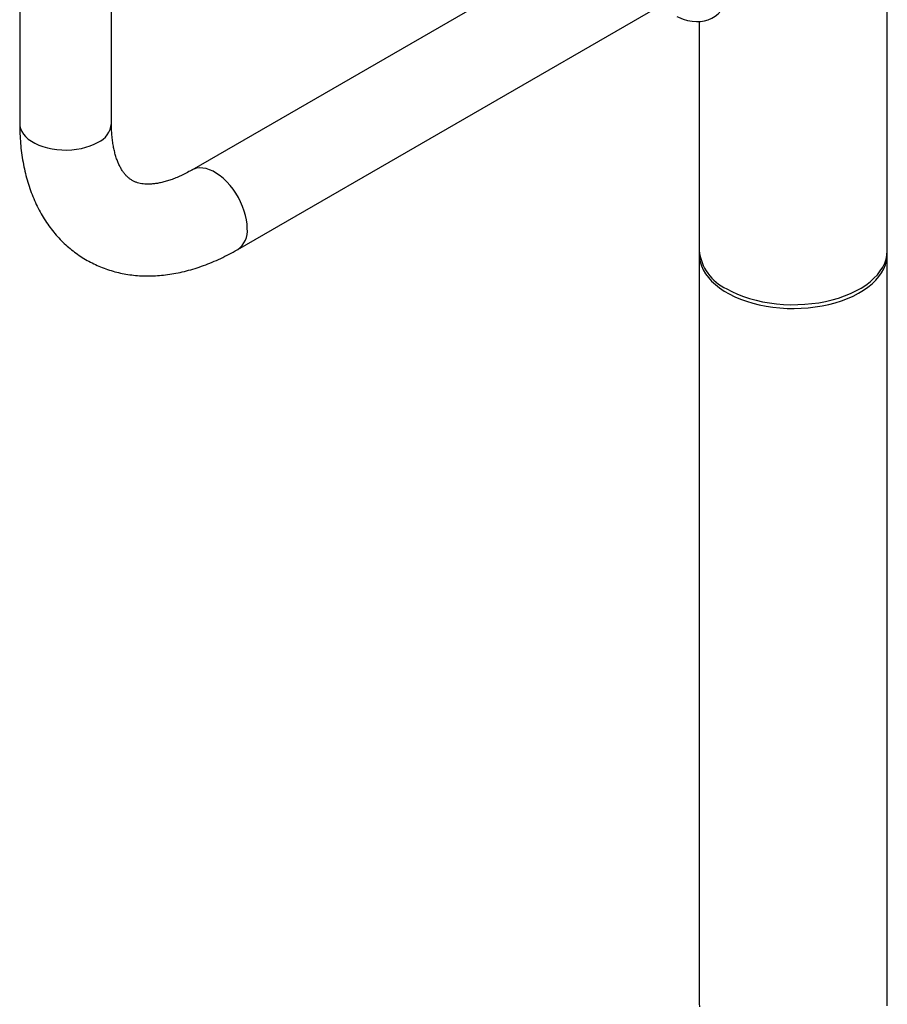
# Model space of a CAD drawing. Units: millimetres. Extents: x 100 to 2000, y 127 to 2870.
# Drawn here: x 1396 to 1491, y 856 to 964 of the extents above; entities that cross this region are included whole.
import ezdxf

# ---------------------------------------------------------------- set-up
doc = ezdxf.new("R2010")
doc.units = ezdxf.units.MM
doc.header["$LTSCALE"] = 10

msp = doc.modelspace()

# ---------------------------------------------------------------- linework, layer by layer
at = {"color": 7, "linetype": 'Continuous', "lineweight": 25}
for p, q in [((1490.693, 938.479), (1490.693, 1020.133)), ((1462.713, 974.844), (1414.905, 947.245)), ((1396.141, 973.507), (1396.141, 952.307)), ((1406.141, 952.307), (1406.141, 973.059)), ((1419.905, 938.585), (1467.713, 966.184)), ((1470.193, 963.425), (1470.193, 938.479)), ((1470.193, 938.071), (1470.193, 856.417)), ((1490.693, 856.417), (1490.693, 938.071))]:
    msp.add_line(p, q, dxfattribs=at)
at = {"color": 7, "linetype": 'Continuous', "lineweight": 25, "flags": 128}
for points in [[(1467.774, 963.966), (1467.924, 963.898), (1468.43, 963.701), (1468.927, 963.555), (1469.414, 963.462), (1469.885, 963.422), (1470.339, 963.435), (1470.772, 963.501), (1471.182, 963.62), (1471.565, 963.791), (1471.92, 964.013), (1472.245, 964.284), (1472.536, 964.603), (1472.792, 964.968), (1473.012, 965.376), (1473.193, 965.824), (1473.336, 966.31), (1473.438, 966.831), (1473.5, 967.383), (1473.521, 967.962)], [(1470.2, 938.275), (1470.194, 938.127), (1470.216, 937.679), (1470.297, 937.234), (1470.435, 936.793), (1470.631, 936.36), (1470.884, 935.937), (1471.191, 935.525), (1471.551, 935.129), (1471.962, 934.749), (1472.421, 934.388), (1472.927, 934.048), (1473.475, 933.732), (1474.064, 933.44), (1474.689, 933.174), (1475.346, 932.937), (1476.034, 932.729), (1476.746, 932.552), (1477.48, 932.407), (1478.23, 932.293), (1478.993, 932.213), (1479.765, 932.167), (1480.54, 932.154), (1481.315, 932.175), (1482.085, 932.23), (1482.846, 932.319), (1483.592, 932.44), (1484.321, 932.594), (1485.028, 932.779), (1485.708, 932.994), (1486.358, 933.238), (1486.974, 933.51), (1487.553, 933.808), (1488.091, 934.131), (1488.585, 934.476), (1489.033, 934.842), (1489.431, 935.226), (1489.778, 935.627), (1490.072, 936.041), (1490.31, 936.468), (1490.492, 936.903), (1490.616, 937.345), (1490.682, 937.791), (1490.689, 938.239), (1490.687, 938.275)], [(1473.196, 934.295), (1473.765, 933.991), (1474.372, 933.712), (1475.014, 933.461), (1475.687, 933.238), (1476.387, 933.045), (1477.11, 932.884), (1477.853, 932.754), (1478.611, 932.657), (1479.378, 932.594), (1480.153, 932.564), (1480.928, 932.569), (1481.701, 932.607), (1482.467, 932.679), (1483.221, 932.783), (1483.959, 932.921), (1484.677, 933.09), (1485.371, 933.291), (1486.037, 933.521), (1486.67, 933.779), (1487.268, 934.064), (1487.827, 934.375), (1488.344, 934.709), (1488.815, 935.065), (1489.238, 935.44), (1489.611, 935.833), (1489.932, 936.241), (1490.198, 936.661), (1490.408, 937.092), (1490.561, 937.532), (1490.656, 937.976), (1490.693, 938.423), (1490.693, 938.479)], [(1470.193, 856.417), (1470.216, 856.025)], [(1490.682, 856.137), (1490.693, 856.417)]]:
    msp.add_lwpolyline(points, dxfattribs=at)
at = {"color": 8, "linetype": 'Continuous', "lineweight": 25, "flags": 128}
for points in [[(1396.141, 952.307), (1396.158, 952.072), (1396.231, 951.763), (1396.362, 951.459), (1396.548, 951.166), (1396.789, 950.886), (1397.08, 950.623), (1397.42, 950.379), (1397.802, 950.158), (1398.224, 949.962), (1398.681, 949.794), (1399.166, 949.655), (1399.674, 949.547), (1400.199, 949.472), (1400.736, 949.43), (1401.277, 949.421), (1401.816, 949.447), (1402.348, 949.506), (1402.866, 949.597), (1403.363, 949.721), (1403.834, 949.875), (1404.274, 950.057), (1404.677, 950.266)], [(1420.94, 940.874), (1420.92, 941.327), (1420.858, 941.799), (1420.755, 942.284), (1420.614, 942.777), (1420.434, 943.271), (1420.22, 943.761), (1419.972, 944.241), (1419.694, 944.705), (1419.389, 945.149), (1419.061, 945.566), (1418.714, 945.952), (1418.351, 946.303), (1417.977, 946.614), (1417.596, 946.881), (1417.213, 947.102), (1416.833, 947.274), (1416.459, 947.395), (1416.096, 947.463), (1415.749, 947.478), (1415.421, 947.44), (1415.116, 947.348), (1414.907, 947.246)]]:
    msp.add_lwpolyline(points, dxfattribs=at)
at = {"color": 8, "linetype": 'Continuous', "lineweight": 25}
for centre, start, end in [((1403.679, 952.528), 293.81015, 354.86971), ((1418.482, 940.607), 305.12419, 6.18556)]:
    msp.add_arc(centre, 2.473, start, end, dxfattribs=at)
at = {"color": 7, "linetype": 'Continuous', "lineweight": 25}
msp.add_arc((1475.364, 939.02), 5.199, 185.97244, 245.3477, dxfattribs=at)
for points, knots in [([(1396.141, 952.307), (1396.143, 952.113), (1396.146, 951.561), (1396.186, 950.664), (1396.276, 949.622), (1396.41, 948.602), (1396.59, 947.604), (1396.814, 946.634), (1397.083, 945.694), (1397.396, 944.786), (1397.752, 943.914), (1398.148, 943.079), (1398.585, 942.284), (1399.06, 941.53), (1399.571, 940.819), (1400.117, 940.152), (1400.695, 939.529), (1401.305, 938.952), (1401.944, 938.42), (1402.611, 937.934), (1403.305, 937.495), (1404.023, 937.103), (1404.764, 936.758), (1405.526, 936.46), (1406.31, 936.211), (1407.112, 936.01), (1407.932, 935.857), (1408.77, 935.753), (1409.623, 935.699), (1410.492, 935.695), (1411.375, 935.741), (1412.271, 935.838), (1413.178, 935.986), (1414.094, 936.186), (1415.019, 936.437), (1415.949, 936.739), (1416.882, 937.093), (1417.816, 937.496), (1418.734, 937.941), (1419.43, 938.313), (1419.814, 938.533), (1419.905, 938.585)], [0, 0, 0, 0, 0.015358, 0.043726, 0.0721033, 0.1004265, 0.1286545, 0.1567414, 0.184639, 0.2123002, 0.2396829, 0.2667537, 0.2934906, 0.3198848, 0.3459403, 0.3716735, 0.3971113, 0.4222887, 0.4472474, 0.4720336, 0.4966965, 0.5212873, 0.545852, 0.5704317, 0.5950782, 0.6198418, 0.6447701, 0.669907, 0.6952911, 0.7209546, 0.7469209, 0.7732037, 0.7998057, 0.8267175, 0.8539189, 0.8813795, 0.9090617, 0.9369238, 0.9649227, 0.9917195, 1, 1, 1, 1]), ([(1414.905, 947.245), (1414.8, 947.186), (1414.497, 947.013), (1414.004, 946.758), (1413.434, 946.493), (1412.885, 946.269), (1412.358, 946.084), (1411.856, 945.938), (1411.381, 945.827), (1410.934, 945.752), (1410.515, 945.708), (1410.126, 945.694), (1409.765, 945.708), (1409.43, 945.748), (1409.118, 945.813), (1408.822, 945.905), (1408.532, 946.031), (1408.257, 946.191), (1408.001, 946.385), (1407.769, 946.604), (1407.557, 946.846), (1407.352, 947.127), (1407.152, 947.452), (1406.961, 947.827), (1406.786, 948.239), (1406.628, 948.69), (1406.489, 949.18), (1406.37, 949.708), (1406.274, 950.275), (1406.202, 950.879), (1406.157, 951.508), (1406.142, 951.991), (1406.142, 952.258), (1406.141, 952.307)], [0, 0, 0, 0, 0.0162369, 0.0471511, 0.0779736, 0.1087346, 0.1394771, 0.1702424, 0.2011038, 0.2321645, 0.2635653, 0.2954981, 0.3282286, 0.3621305, 0.3977457, 0.4358831, 0.4777526, 0.5248169, 0.5682026, 0.6067775, 0.6422183, 0.6755467, 0.7108729, 0.7445345, 0.7770766, 0.8089003, 0.8402712, 0.8713714, 0.9023284, 0.9332325, 0.9641387, 0.9934465, 1, 1, 1, 1])]:
    msp.add_open_spline(points, degree=3, knots=knots, dxfattribs=at)

doc.saveas('drawing.dxf')
